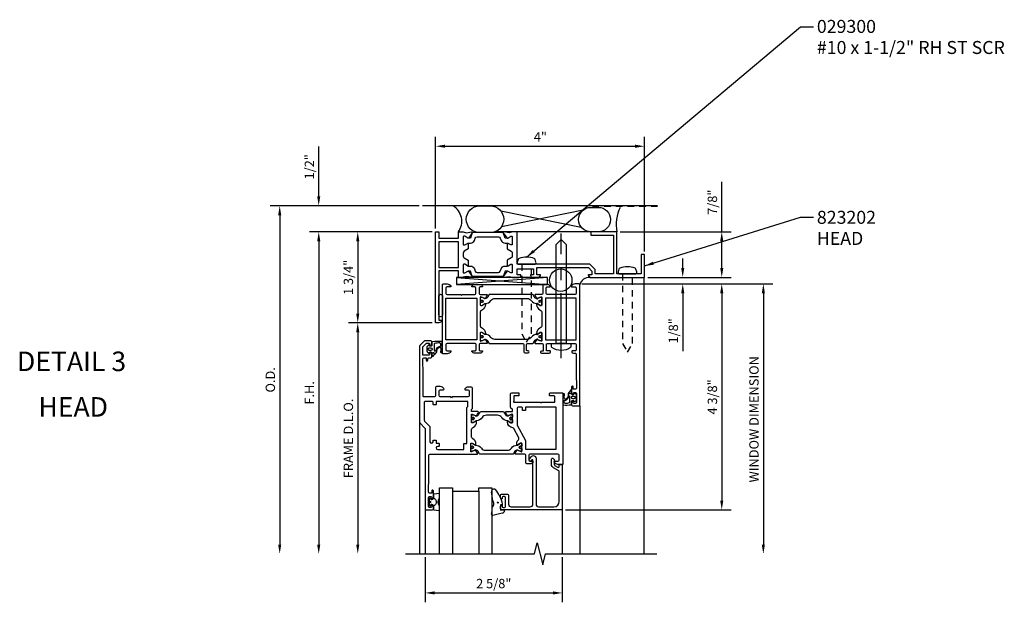
# Model space of a CAD drawing. Extents: x 0 to 78.3, y 0 to 48.7.
# Drawn here: x 53.3 to 72.3, y 35.7 to 46.9 of the extents above; entities that cross this region are included whole.
import ezdxf
from ezdxf.enums import TextEntityAlignment as Align

# ---------------------------------------------------------------- set-up
doc = ezdxf.new("R2010")
doc.units = 0
doc.header["$MEASUREMENT"] = 0
doc.linetypes.add('CENTER', pattern=[2, 1.25, -0.25, 0.25, -0.25])
doc.linetypes.add('HIDDEN2', pattern=[0.1875, 0.125, -0.0625])
doc.layers.get('0').update_dxf_attribs({"linetype": 'CONTINUOUS'})
doc.layers.get('Defpoints').update_dxf_attribs({"linetype": 'CONTINUOUS'})
for name, color, linetype in [('CENTER', 1, 'CENTER'), ('PART_NUMBERS', 6, 'CONTINUOUS'), ('R-ANNO-DIMS', 3, 'CONTINUOUS'), ('R-SWTS-DET1', 1, 'CONTINUOUS'), ('R-SWTS-DET2', 4, 'CONTINUOUS'), ('R-SWTS-DET3', 5, 'CONTINUOUS')]:
    doc.layers.add(name, color=color, linetype=linetype)
doc.styles.get("Standard").update_dxf_attribs({"font": 'arial.ttf'})
doc.dimstyles.new('EXT_ON_OFF', dxfattribs={"dimtxt": 0.18, "dimasz": 0.18, "dimexe": 0.18, "dimexo": 0.0625, "dimgap": 0.09, "dimtad": 1, "dimdec": 4, "dimzin": 0, "dimdsep": 46, "dimlunit": 4, "dimtxsty": 'STANDARD', "dimcen": 0.09, "dimse2": 1, "dimadec": 0, "dimazin": 0, "dimtfac": 1, "dimtdec": 4, "dimtofl": 0, "dimtmove": 0, "dimatfit": 3, "dimfxl": 1, "dimfrac": 2, "dimtolj": 1, "dimtzin": 0, "dimarcsym": 0})
doc.dimstyles.get("Standard").update_dxf_attribs({"dimtxt": 0.18, "dimasz": 0.18, "dimexe": 0.18, "dimexo": 0.0625, "dimgap": 0.09, "dimtad": 1, "dimdec": 4, "dimzin": 0, "dimdsep": 46, "dimlunit": 4, "dimtxsty": 'STANDARD', "dimcen": 0.09, "dimadec": 0, "dimazin": 0, "dimtfac": 1, "dimtdec": 4, "dimtofl": 0, "dimtmove": 0, "dimatfit": 3, "dimfxl": 1, "dimfrac": 2, "dimtolj": 1, "dimtzin": 0, "dimarcsym": 0})

# ---------------------------------------------------------------- blocks, each defined once
blk = doc.blocks.new('*D10')
at = {"layer": 'Defpoints', "color": 0}
for p in [(64.077, 41.85), (65.341, 41.975), (66.076, 41.85)]:
    blk.add_point(p, dxfattribs=at)
at = {"layer": 'R-ANNO-DIMS', "color": 0, "lineweight": -2}
for p, q in [((66.076, 42.155), (66.076, 42.335)), ((64.14, 41.85), (66.256, 41.85)), ((65.404, 41.975), (66.256, 41.975)), ((66.076, 41.67), (66.076, 40.557))]:
    blk.add_line(p, q, dxfattribs=at)
at = {"layer": 'R-ANNO-DIMS', "color": 0}
for points in [[(66.046, 42.155), (66.106, 42.155), (66.076, 41.975)], [(66.046, 41.67), (66.106, 41.67), (66.076, 41.85)]]:
    blk.add_solid(points, dxfattribs=at)
at = {"layer": 'R-ANNO-DIMS', "color": 0, "insert": (65.896, 40.947), "char_height": 0.18, "attachment_point": 5, "rotation": 90}
blk.add_mtext('\\A1;1/8"', dxfattribs=at)
blk = doc.blocks.new('*D9')
at = {"layer": 'Defpoints', "color": 0}
for p in [(64.81, 42.85), (66.826, 42.85), (65.341, 41.975)]:
    blk.add_point(p, dxfattribs=at)
at = {"layer": 'R-ANNO-DIMS', "color": 0, "lineweight": -2}
for p, q in [((66.826, 42.85), (66.826, 43.81)), ((64.873, 42.85), (67.006, 42.85)), ((66.826, 42.155), (66.826, 42.67)), ((65.404, 41.975), (67.006, 41.975))]:
    blk.add_line(p, q, dxfattribs=at)
at = {"layer": 'R-ANNO-DIMS', "color": 0}
for points in [[(66.796, 42.67), (66.856, 42.67), (66.826, 42.85)], [(66.796, 42.155), (66.856, 42.155), (66.826, 41.975)]]:
    blk.add_solid(points, dxfattribs=at)
at = {"layer": 'R-ANNO-DIMS', "color": 0, "insert": (66.646, 43.42), "char_height": 0.18, "attachment_point": 5, "rotation": 90}
blk.add_mtext('\\A1;7/8"', dxfattribs=at)
blk = doc.blocks.new('*D8')
at = {"layer": 'Defpoints', "color": 0}
for p in [(64.077, 41.85), (65.576, 36.662), (67.625, 36.662)]:
    blk.add_point(p, dxfattribs=at)
at = {"layer": 'R-ANNO-DIMS', "color": 0, "lineweight": -2}
for p, q in [((64.14, 41.85), (67.805, 41.85)), ((67.625, 41.67), (67.625, 36.842))]:
    blk.add_line(p, q, dxfattribs=at)
at = {"layer": 'R-ANNO-DIMS', "color": 0}
for points in [[(67.595, 41.67), (67.655, 41.67), (67.625, 41.85)], [(67.595, 36.842), (67.655, 36.842), (67.625, 36.662)]]:
    blk.add_solid(points, dxfattribs=at)
at = {"layer": 'R-ANNO-DIMS', "color": 0, "insert": (67.445, 39.248), "char_height": 0.18, "attachment_point": 5, "rotation": 90}
blk.add_mtext('\\A1;WINDOW DIMENSION', dxfattribs=at)
blk = doc.blocks.new('*D7')
at = {"layer": 'Defpoints', "color": 0}
for p in [(64.077, 41.85), (63.762, 37.507), (66.826, 37.507)]:
    blk.add_point(p, dxfattribs=at)
at = {"layer": 'R-ANNO-DIMS', "color": 0, "lineweight": -2}
for p, q in [((64.14, 41.85), (67.006, 41.85)), ((66.826, 41.67), (66.826, 37.687)), ((63.824, 37.507), (67.006, 37.507))]:
    blk.add_line(p, q, dxfattribs=at)
at = {"layer": 'R-ANNO-DIMS', "color": 0}
for points in [[(66.796, 41.67), (66.856, 41.67), (66.826, 41.85)], [(66.796, 37.687), (66.856, 37.687), (66.826, 37.507)]]:
    blk.add_solid(points, dxfattribs=at)
at = {"layer": 'R-ANNO-DIMS', "color": 0, "insert": (66.646, 39.678), "char_height": 0.18, "attachment_point": 5, "rotation": 90}
blk.add_mtext('\\A1;4 3/8"', dxfattribs=at)
blk = doc.blocks.new('*D6')
at = {"layer": 'Defpoints', "color": 0}
for p in [(65.341, 44.495), (61.326, 42.85), (65.341, 42.412)]:
    blk.add_point(p, dxfattribs=at)
at = {"layer": 'R-ANNO-DIMS', "color": 0, "lineweight": -2}
for p, q in [((61.326, 42.913), (61.326, 44.675)), ((65.341, 42.475), (65.341, 44.675)), ((61.506, 44.495), (65.161, 44.495))]:
    blk.add_line(p, q, dxfattribs=at)
at = {"layer": 'R-ANNO-DIMS', "color": 0}
for points in [[(61.506, 44.525), (61.506, 44.465), (61.326, 44.495)], [(65.161, 44.525), (65.161, 44.465), (65.341, 44.495)]]:
    blk.add_solid(points, dxfattribs=at)
at = {"layer": 'R-ANNO-DIMS', "color": 0, "insert": (63.341, 44.675), "char_height": 0.18, "attachment_point": 5}
blk.add_mtext('\\A1;4"', dxfattribs=at)
blk = doc.blocks.new('*D5')
at = {"layer": 'Defpoints', "color": 0}
for p in [(61.326, 41.1), (59.831, 36.662), (61.076, 36.662)]:
    blk.add_point(p, dxfattribs=at)
at = {"layer": 'R-ANNO-DIMS', "color": 0, "lineweight": -2}
for p, q in [((61.264, 41.1), (59.651, 41.1)), ((59.831, 40.92), (59.831, 36.842))]:
    blk.add_line(p, q, dxfattribs=at)
at = {"layer": 'R-ANNO-DIMS', "color": 0}
for points in [[(59.801, 40.92), (59.861, 40.92), (59.831, 41.1)], [(59.801, 36.842), (59.861, 36.842), (59.831, 36.662)]]:
    blk.add_solid(points, dxfattribs=at)
at = {"layer": 'R-ANNO-DIMS', "color": 0, "insert": (59.651, 38.881), "char_height": 0.18, "attachment_point": 5, "rotation": 90}
blk.add_mtext('\\A1;FRAME D.L.O.', dxfattribs=at)
blk = doc.blocks.new('*D4')
at = {"layer": 'Defpoints', "color": 0}
for p in [(61.326, 42.85), (59.081, 36.662), (61.076, 36.662)]:
    blk.add_point(p, dxfattribs=at)
at = {"layer": 'R-ANNO-DIMS', "color": 0, "lineweight": -2}
for p, q in [((61.264, 42.85), (58.901, 42.85)), ((59.081, 42.67), (59.081, 36.842))]:
    blk.add_line(p, q, dxfattribs=at)
at = {"layer": 'R-ANNO-DIMS', "color": 0}
for points in [[(59.051, 42.67), (59.111, 42.67), (59.081, 42.85)], [(59.051, 36.842), (59.111, 36.842), (59.081, 36.662)]]:
    blk.add_solid(points, dxfattribs=at)
at = {"layer": 'R-ANNO-DIMS', "color": 0, "insert": (58.901, 39.756), "char_height": 0.18, "attachment_point": 5, "rotation": 90}
blk.add_mtext('\\A1;F.H.', dxfattribs=at)
blk = doc.blocks.new('*D3')
at = {"layer": 'Defpoints', "color": 0}
for p in [(61.076, 43.35), (58.331, 36.662), (61.076, 36.662)]:
    blk.add_point(p, dxfattribs=at)
at = {"layer": 'R-ANNO-DIMS', "color": 0, "lineweight": -2}
for p, q in [((61.014, 43.35), (58.151, 43.35)), ((58.331, 43.17), (58.331, 36.842))]:
    blk.add_line(p, q, dxfattribs=at)
at = {"layer": 'R-ANNO-DIMS', "color": 0}
for points in [[(58.301, 43.17), (58.361, 43.17), (58.331, 43.35)], [(58.301, 36.842), (58.361, 36.842), (58.331, 36.662)]]:
    blk.add_solid(points, dxfattribs=at)
at = {"layer": 'R-ANNO-DIMS', "color": 0, "insert": (58.151, 40.006), "char_height": 0.18, "attachment_point": 5, "rotation": 90}
blk.add_mtext('\\A1;O.D.', dxfattribs=at)
blk = doc.blocks.new('*D2')
at = {"layer": 'Defpoints', "color": 0}
for p in [(61.128, 36.662), (63.762, 36.662), (63.762, 35.912)]:
    blk.add_point(p, dxfattribs=at)
at = {"layer": 'R-ANNO-DIMS', "color": 0, "lineweight": -2}
for p, q in [((61.128, 36.599), (61.128, 35.732)), ((63.762, 36.599), (63.762, 35.732)), ((61.308, 35.912), (63.582, 35.912))]:
    blk.add_line(p, q, dxfattribs=at)
at = {"layer": 'R-ANNO-DIMS', "color": 0}
for points in [[(61.308, 35.942), (61.308, 35.882), (61.128, 35.912)], [(63.582, 35.942), (63.582, 35.882), (63.762, 35.912)]]:
    blk.add_solid(points, dxfattribs=at)
at = {"layer": 'R-ANNO-DIMS', "color": 0, "insert": (62.445, 36.092), "char_height": 0.18, "attachment_point": 5}
blk.add_mtext('\\A1;2 5/8"', dxfattribs=at)
blk = doc.blocks.new('*D1')
at = {"layer": 'Defpoints', "color": 0}
for p in [(61.326, 42.85), (59.831, 41.1), (61.326, 41.1)]:
    blk.add_point(p, dxfattribs=at)
at = {"layer": 'R-ANNO-DIMS', "color": 0, "lineweight": -2}
for p, q in [((61.264, 42.85), (59.651, 42.85)), ((59.831, 42.67), (59.831, 41.28)), ((61.264, 41.1), (59.651, 41.1))]:
    blk.add_line(p, q, dxfattribs=at)
at = {"layer": 'R-ANNO-DIMS', "color": 0}
for points in [[(59.801, 42.67), (59.861, 42.67), (59.831, 42.85)], [(59.801, 41.28), (59.861, 41.28), (59.831, 41.1)]]:
    blk.add_solid(points, dxfattribs=at)
at = {"layer": 'R-ANNO-DIMS', "color": 0, "insert": (59.651, 41.975), "char_height": 0.18, "attachment_point": 5, "rotation": 90}
blk.add_mtext('\\A1;1 3/4"', dxfattribs=at)
blk = doc.blocks.new('*D0')
at = {"layer": 'Defpoints', "color": 0}
for p in [(59.081, 43.35), (61.076, 43.35), (61.326, 42.85)]:
    blk.add_point(p, dxfattribs=at)
at = {"layer": 'R-ANNO-DIMS', "color": 0, "lineweight": -2}
for p, q in [((59.081, 43.53), (59.081, 44.49)), ((61.014, 43.35), (58.901, 43.35)), ((61.264, 42.85), (58.901, 42.85)), ((59.081, 42.67), (59.081, 42.49))]:
    blk.add_line(p, q, dxfattribs=at)
at = {"layer": 'R-ANNO-DIMS', "color": 0}
for points in [[(59.051, 43.53), (59.111, 43.53), (59.081, 43.35)], [(59.051, 42.67), (59.111, 42.67), (59.081, 42.85)]]:
    blk.add_solid(points, dxfattribs=at)
at = {"layer": 'R-ANNO-DIMS', "color": 0, "insert": (58.901, 44.1), "char_height": 0.18, "attachment_point": 5, "rotation": 90}
blk.add_mtext('\\A1;1/2"', dxfattribs=at)

msp = doc.modelspace()

# ---------------------------------------------------------------- linework, layer by layer
for points in [[(62.7069, 42.72927), (62.66347, 42.72927), (62.62526, 42.83427), (62.03269, 42.83427), (61.99447, 42.72927), (61.95184, 42.72927)], [(62.7069, 42.09627), (62.66347, 42.09627), (62.62526, 41.99127), (62.03269, 41.99127), (61.99447, 42.09627), (61.95184, 42.09627)]]:
    msp.add_lwpolyline(points)
for points in [[(61.93947, 42.62887), (61.94651, 42.63293, -0.1316525), (61.95151, 42.63427), (61.99716, 42.63427, 0.31529879), (62.0714, 42.68625), (62.08718, 42.7296, -0.31529879), (62.12383, 42.75527), (62.53412, 42.75527, -0.31529879), (62.57077, 42.7296), (62.58655, 42.68625, 0.31529879), (62.66078, 42.63427), (62.70644, 42.63427, -0.1316525), (62.71144, 42.63293), (62.71847, 42.62887)], [(61.93947, 42.19667), (61.94651, 42.19261, 0.1316525), (61.95151, 42.19127), (61.99716, 42.19127, -0.31529879), (62.0714, 42.13929), (62.08718, 42.09593, 0.31529879), (62.12383, 42.07027), (62.53412, 42.07027, 0.31529879), (62.57077, 42.09593), (62.58655, 42.13929, -0.31529879), (62.66078, 42.19127), (62.70644, 42.19127, 0.1316525), (62.71144, 42.19261), (62.71847, 42.19667)]]:
    msp.add_lwpolyline(points, format="xyb")
for points in [[(62.18623, 41.4856), (62.18623, 41.44542, 0.41421356), (62.1941, 41.43754), (62.21576, 41.43754), (62.2741, 41.47123, -0.12617341), (62.27975, 41.47281, 0.23327805), (62.38792, 41.52911, -0.23896806), (62.46696, 41.56917), (63.08661, 41.56917, -0.23896806), (63.16565, 41.52911, 0.23327805), (63.27382, 41.47281, -0.12617341), (63.27947, 41.47123), (63.33781, 41.43754), (63.35946, 41.43754, 0.41421356), (63.36734, 41.44542), (63.36734, 41.4856, 0.57735027), (63.34962, 41.49583, -1.73205081), (63.34962, 41.53674, 0.57735027), (63.36734, 41.54697), (63.36734, 41.57928, 0.41421356), (63.35946, 41.58715), (63.3248, 41.58715), (63.27908, 41.56821, -0.11038774), (63.27401, 41.56733, -0.25537553), (63.22564, 41.59679), (63.20166, 41.63833, 0.26794919), (63.18461, 41.64817), (62.36896, 41.64817, 0.26794919), (62.35191, 41.63833), (62.32793, 41.59679, -0.25537553), (62.27956, 41.56733, -0.11038774), (62.27448, 41.56821), (62.22877, 41.58715), (62.1941, 41.58715, 0.41421356), (62.18623, 41.57928), (62.18623, 41.54697, 0.57735027), (62.20395, 41.53674, -1.73205081), (62.20395, 41.49583, 0.57735027)], [(63.3248, 40.76451), (63.35946, 40.76451, 0.41421356), (63.36734, 40.77238), (63.36734, 40.80469, 0.57735027), (63.34962, 40.81492, -1.73205081), (63.34962, 40.85583, 0.57735027), (63.36734, 40.86606), (63.36734, 40.90624, 0.41421356), (63.35946, 40.91412), (63.33781, 40.91412), (63.27947, 40.88043, -0.12617341), (63.27382, 40.87885, 0.23327805), (63.16565, 40.82255, -0.23896806), (63.08661, 40.78249), (62.46696, 40.78249, -0.23896806), (62.38792, 40.82255, 0.23327805), (62.27975, 40.87885, -0.12617341), (62.2741, 40.88043), (62.21576, 40.91412), (62.1941, 40.91412, 0.41421356), (62.18623, 40.90624), (62.18623, 40.86606, 0.57735027), (62.20395, 40.85583, -1.73205081), (62.20395, 40.81492, 0.57735027), (62.18623, 40.80469), (62.18623, 40.77238, 0.41421356), (62.1941, 40.76451), (62.22877, 40.76451), (62.27448, 40.78344, -0.11038774), (62.27956, 40.78433, -0.25537553), (62.32793, 40.75487), (62.35191, 40.71333, 0.26794919), (62.36896, 40.70349), (63.00513, 40.70349, -0.41421356), (63.02482, 40.6838), (63.02482, 40.54601, 0.41421356), (63.0445, 40.52632), (63.1075, 40.52632, 1), (63.1075, 40.56569), (63.08387, 40.56569, -0.41421356), (63.07206, 40.5775), (63.07206, 40.6838, -0.41421356), (63.09175, 40.70349), (63.18461, 40.70349, 0.26794919), (63.20166, 40.71333), (63.22564, 40.75487, -0.25537553), (63.27401, 40.78433, -0.11038774), (63.27908, 40.78344)], [(62.7962, 39.33479, -0.41421356), (62.80408, 39.32691), (62.80408, 39.29461, -0.57735027), (62.78636, 39.28438, 1.73205081), (62.78636, 39.24346, -0.57735027), (62.80408, 39.23324), (62.80408, 39.19306, -0.41421356), (62.7962, 39.18518), (62.77455, 39.18518), (62.71621, 39.21887, 0.12617341), (62.71056, 39.22045, -0.24423084), (62.59911, 39.28142, 0.2499494), (62.51774, 39.32481), (62.30302, 39.32481, 0.2499494), (62.22164, 39.28142, -0.24423084), (62.1102, 39.22045, 0.12617341), (62.10455, 39.21887), (62.0462, 39.18518), (62.02455, 39.18518, -0.41421356), (62.01668, 39.19306), (62.01668, 39.23324, -0.57735027), (62.03439, 39.24346, 1.73205081), (62.03439, 39.28438, -0.57735027), (62.01668, 39.29461), (62.01668, 39.32691, -0.41421356), (62.02455, 39.33479), (62.05922, 39.33479), (62.10493, 39.31585, 0.11038774), (62.11001, 39.31497, 0.25537553), (62.15837, 39.34443), (62.18235, 39.38597, -0.26794919), (62.1994, 39.39581), (62.62135, 39.39581, -0.26794919), (62.6384, 39.38597), (62.66238, 39.34443, 0.25537553), (62.71075, 39.31497, 0.11038774), (62.71582, 39.31585), (62.76154, 39.33479)], [(62.94466, 38.63788), (62.89894, 38.65681, 0.11038774), (62.89387, 38.6577, 0.25537553), (62.8455, 38.62823), (62.82152, 38.58669, -0.26794919), (62.80447, 38.57685), (62.18567, 38.57685, -0.26794919), (62.16862, 38.58669), (62.14464, 38.62823, 0.25537553), (62.09628, 38.6577, 0.11038774), (62.0912, 38.65681), (62.04549, 38.63788), (62.01082, 38.63788, -0.41421356), (62.00295, 38.64575), (62.00295, 38.67806, -0.57735027), (62.02066, 38.68828, 1.73205081), (62.02066, 38.7292, -0.57735027), (62.00295, 38.73943), (62.00295, 38.77961, -0.41421356), (62.01082, 38.78748), (62.03247, 38.78748), (62.09082, 38.7538, 0.12617341), (62.09647, 38.75222, -0.23878748), (62.20631, 38.69358, 0.24449169), (62.28654, 38.65185), (62.7036, 38.65185, 0.24449169), (62.78383, 38.69358, -0.23878748), (62.89368, 38.75222, 0.12617341), (62.89933, 38.7538), (62.95767, 38.78748), (62.97932, 38.78748, -0.41421356), (62.9872, 38.77961), (62.9872, 38.73943, -0.57735027), (62.96948, 38.7292, 1.73205081), (62.96948, 38.68828, -0.57735027), (62.9872, 38.67806), (62.9872, 38.64575, -0.41421356), (62.97932, 38.63788)]]:
    msp.add_lwpolyline(points, format="xyb", close=True)
for centre, radius in [((62.21576, 41.51628), 0.023), ((62.21576, 41.51628), 0.019), ((63.33781, 41.51628), 0.023), ((63.33781, 41.51628), 0.019), ((62.21576, 40.83538), 0.023), ((62.21576, 40.83538), 0.019), ((63.33781, 40.83538), 0.023), ((63.33781, 40.83538), 0.019), ((62.0462, 39.26392), 0.023), ((62.0462, 39.26392), 0.019), ((62.77455, 39.26392), 0.023), ((62.77455, 39.26392), 0.019), ((62.03247, 38.70874), 0.023), ((62.03247, 38.70874), 0.019), ((62.95767, 38.70874), 0.023), ((62.95767, 38.70874), 0.019)]:
    msp.add_circle(centre, radius)
at = {"layer": 'CENTER'}
msp.add_line((63.741, 40.42063), (63.741, 42.82046), dxfattribs=at)
at = {"layer": 'R-SWTS-DET1'}
for p, q in [((65.32647, 41.97527), (65.32647, 36.66177)), ((64.0971, 39.50654), (64.0971, 36.66177)), ((61.02022, 39.19143), (61.02022, 36.66175)), ((61.12835, 37.50654), (61.12835, 36.66177)), ((63.76197, 37.50654), (63.76197, 36.66177))]:
    msp.add_line(p, q, dxfattribs=at)
for points in [[(61.93947, 42.19667), (61.88647, 42.22727), (61.86647, 42.22727, 0.41421356), (61.85647, 42.21727), (61.85647, 42.07084, 0.41421356), (61.86647, 42.06084), (61.88647, 42.06084), (61.94434, 42.09426, -0.39542336), (61.96432, 42.08959), (62.02948, 41.99189, -0.66000473), (62.01943, 41.97649), (61.92033, 41.99396), (61.85373, 41.97612, -0.06554346), (61.84726, 41.97527), (61.76647, 41.97527), (61.76647, 42.10027), (61.39147, 42.10027), (61.39147, 41.15027), (61.44147, 41.15027), (61.44147, 41.12027), (61.39147, 41.10027), (61.32647, 41.10027), (61.32647, 42.85027), (61.39147, 42.85027), (61.39147, 42.72527), (61.76647, 42.72527), (61.76647, 42.85027), (61.84726, 42.85027, -0.06554346), (61.85373, 42.84941), (61.92033, 42.83157), (62.01943, 42.84904, -0.66000473), (62.02948, 42.83365), (61.96432, 42.73594, -0.39542336), (61.94434, 42.73128), (61.88647, 42.76469), (61.86647, 42.76469, 0.41421356), (61.85647, 42.75469), (61.85647, 42.60827, 0.41421356), (61.86647, 42.59827), (61.88647, 42.59827), (61.93947, 42.62887, -0.57735027), (61.95447, 42.62021), (61.95447, 42.52206), (61.87647, 42.47702, 0.26794919), (61.85647, 42.44238), (61.85647, 42.38315, 0.26794919), (61.87647, 42.34851), (61.95447, 42.30348), (61.95447, 42.20533, -0.57735027)], [(64.81047, 42.85027), (64.31047, 42.85027), (64.31047, 42.78527), (64.74547, 42.78527), (64.74547, 42.04027), (64.39547, 42.04027), (64.39547, 42.12419), (64.2924, 42.22727), (62.89147, 42.22727), (62.89147, 42.85027), (62.81068, 42.85027, 0.06554346), (62.80421, 42.84941), (62.73761, 42.83157), (62.63852, 42.84904, 0.66000473), (62.62846, 42.83365), (62.69362, 42.73594, 0.39542336), (62.7136, 42.73128), (62.77147, 42.76469), (62.79147, 42.76469, -0.41421356), (62.80147, 42.75469), (62.80147, 42.60827, -0.41421356), (62.79147, 42.59827), (62.77147, 42.59827), (62.71847, 42.62887, 0.57735027), (62.70347, 42.62021), (62.70347, 42.52206), (62.78147, 42.47702, -0.26794919), (62.80147, 42.44238), (62.80147, 42.38315, -0.26794919), (62.78147, 42.34851), (62.70347, 42.30348), (62.70347, 42.20533, 0.57735027), (62.71847, 42.19667), (62.77147, 42.22727), (62.79147, 42.22727, -0.41421356), (62.80147, 42.21727), (62.80147, 42.07084, -0.41421356), (62.79147, 42.06084), (62.77147, 42.06084), (62.7136, 42.09426, 0.39542336), (62.69362, 42.08959), (62.62846, 41.99189, 0.66000473), (62.63852, 41.97649), (62.73761, 41.99396), (62.80421, 41.97612, 0.06554346), (62.81068, 41.97527), (62.92547, 41.97527, 0.41421356), (62.96547, 42.01527), (62.96547, 42.02527), (62.89147, 42.02527), (62.89147, 42.14027), (63.20947, 42.14027), (63.20947, 42.02527), (63.15347, 42.02527), (63.15347, 42.01527, 0.41421356), (63.19347, 41.97527), (63.31396, 41.97527), (63.34213, 42.00884, 0.63707026), (63.33447, 42.02527), (63.27447, 42.02527), (63.27447, 42.16227), (64.26547, 42.16227), (64.33047, 42.09727), (64.33047, 42.02527), (64.27047, 42.02527, 0.63707026), (64.26281, 42.00884), (64.29098, 41.97527), (65.34147, 41.97527), (65.34147, 42.41227), (65.27647, 42.41227), (65.27647, 42.04027), (64.81047, 42.04027)], [(62.16655, 41.66817, 0.41421356), (62.18655, 41.64817), (62.30713, 41.64817, -0.57735027), (62.31735, 41.63046), (62.27927, 41.56449, -0.97198908), (62.26542, 41.57197), (62.19712, 41.60026, 0.53451114), (62.18623, 41.59299), (62.18623, 41.44355, 0.41421356), (62.1941, 41.43567), (62.21536, 41.43567), (62.26891, 41.46658, -1), (62.28466, 41.46658), (62.28466, 41.45295, -0.26794919), (62.2256, 41.35066), (62.20592, 41.33929, 0.26794919), (62.18623, 41.3052), (62.18623, 41.3052), (62.18623, 41.04646, 0.26794919), (62.20592, 41.01236), (62.2256, 41.001, -0.26794919), (62.28466, 40.89871), (62.28466, 40.88507, -1), (62.26891, 40.88507), (62.21536, 40.91599), (62.1941, 40.91599, 0.41421356), (62.18623, 40.90811), (62.18623, 40.75867, 0.53451114), (62.19712, 40.7514), (62.26542, 40.77969, -0.97198908), (62.27927, 40.78717), (62.31735, 40.7212, -0.57735027), (62.30712, 40.70349), (62.18655, 40.70349, 0.41421356), (62.16655, 40.68349), (62.16655, 40.57654, 0.41421356), (62.17655, 40.56654), (62.21827, 40.56654, -0.49031439), (62.22795, 40.55404, -0.34199871), (62.17954, 40.51654), (62.08159, 40.51654, -0.2147937), (62.0256, 40.55092, -0.60207753), (62.03387, 40.56654), (62.08655, 40.56654, 0.41421356), (62.10655, 40.58654), (62.10655, 40.68349, 0.41421356), (62.08655, 40.70349), (61.54647, 40.70349, 0.41421356), (61.52647, 40.68349), (61.52647, 40.58654, 0.41421356), (61.54647, 40.56654), (61.61096, 40.56654, -0.55070764), (61.62, 40.55226, -0.28540144), (61.54899, 40.50654), (61.45647, 40.50654), (61.45647, 41.83029, -0.41421356), (61.47647, 41.85029), (61.5478, 41.85029, -0.28540144), (61.6188, 41.80457, -0.55070764), (61.60977, 41.79029), (61.54647, 41.79029, 0.41421356), (61.52647, 41.77029), (61.52647, 41.66817, 0.41421356), (61.54647, 41.64817), (61.80635, 41.64817), (61.82135, 41.63317), (61.83635, 41.64817), (62.08048, 41.64817, 0.41421356), (62.10048, 41.66817), (62.10048, 41.77029, 0.41421356), (62.08048, 41.79029), (62.0346, 41.79029, -0.6020834), (62.02633, 41.80591, -0.21481484), (62.08232, 41.84029), (62.17954, 41.84029, -0.34199871), (62.22795, 41.80279, -0.49031439), (62.21827, 41.79029), (62.18655, 41.79029, 0.41421356), (62.16655, 41.77029)], [(64.0071, 40.70349, -0.41421356), (64.0271, 40.68349), (64.0271, 40.58091), (64.0271, 40.58091, -0.41421356), (64.0071, 40.56091), (63.9541, 40.56091, 0.41421356), (63.9441, 40.55091), (63.9441, 40.54654), (63.9441, 40.54654, 0.41421356), (63.9741, 40.51654), (64.0171, 40.51654, -0.41421356), (64.0271, 40.50654), (64.0271, 40.0456), (64.0346, 39.95185), (64.0346, 39.84685, -0.41421356), (64.0146, 39.82685), (63.9721, 39.82685), (63.9721, 39.8736, 1.007872), (63.94085, 39.8736), (63.94085, 39.73748, 0.41421356), (63.96085, 39.71748), (63.9721, 39.71748), (63.9721, 39.74435, -0.41421356), (63.9921, 39.76435), (64.0146, 39.76435, -0.41421356), (64.0346, 39.74435), (64.0346, 39.57341, -0.41421356), (64.0146, 39.55341), (63.9921, 39.55341, -0.41421356), (63.9721, 39.57341), (63.9721, 39.60029), (63.96085, 39.60029, 0.41421356), (63.94085, 39.58029), (63.94085, 39.52654, 0.41421356), (63.96085, 39.50654), (64.0971, 39.50654), (64.0971, 41.83029, 0.41421356), (64.0771, 41.85029), (64.00577, 41.85029, 0.28540144), (63.93476, 41.80457, 0.55070764), (63.9438, 41.79029), (64.0071, 41.79029, -0.41421356), (64.0271, 41.77029), (64.0271, 41.66817, -0.41421356), (64.0071, 41.64817), (63.74722, 41.64817), (63.73222, 41.63317), (63.71722, 41.64817), (63.47309, 41.64817, -0.41421356), (63.45309, 41.66817), (63.45309, 41.77029, -0.41421356), (63.47309, 41.79029), (63.52198, 41.79029, 0.60413943), (63.53021, 41.80596, 0.22392012), (63.47125, 41.84029), (63.38702, 41.84029), (63.38702, 41.66817, -0.41421356), (63.36702, 41.64817), (63.24644, 41.64817, 0.57735027), (63.23622, 41.63046), (63.2743, 41.56449, 0.97198908), (63.28815, 41.57197), (63.35645, 41.60026, -0.53451114), (63.36734, 41.59299), (63.36734, 41.44355, -0.41421356), (63.35946, 41.43567), (63.3382, 41.43567), (63.28466, 41.46658, 1), (63.26891, 41.46658), (63.26891, 41.45295, 0.26794919), (63.32797, 41.35066), (63.34765, 41.33929, -0.26794919), (63.36734, 41.3052), (63.36734, 41.04646, -0.26794919), (63.34765, 41.01236), (63.32797, 41.001, 0.26794919), (63.26891, 40.89871), (63.26891, 40.88507, 1), (63.28466, 40.88507), (63.3382, 40.91599), (63.35946, 40.91599, -0.41421356), (63.36734, 40.90811), (63.36734, 40.75867, -0.53451114), (63.35645, 40.7514), (63.28815, 40.77969, 0.97198908), (63.2743, 40.78717), (63.23622, 40.7212, 0.57735027), (63.24644, 40.70349), (63.3749, 40.70349, -0.41421356), (63.3949, 40.68349), (63.3949, 40.56654, -0.41421356), (63.3849, 40.55654), (63.35978, 40.55654, 1), (63.35978, 40.51654), (63.50789, 40.51654, 0.41421356), (63.53789, 40.54654), (63.53789, 40.55091, 0.41421356), (63.52789, 40.56091), (63.4749, 40.56091, -0.41421356), (63.4549, 40.58091), (63.4549, 40.68349, -0.41421356), (63.4749, 40.70349)], [(62.10137, 38.75795), (62.10137, 38.77217, 0.26794919), (62.04232, 38.87446), (62.03638, 38.87789, -0.26794919), (62.01668, 38.91201), (62.01668, 39.05268, -0.26794919), (62.03636, 39.08677), (62.03636, 39.08677), (62.05605, 39.09814, 0.26794919), (62.1151, 39.20043), (62.1151, 39.21465, 1.03699374), (62.09937, 39.21408), (62.04581, 39.18315), (62.02455, 39.18315, -0.41421356), (62.01668, 39.19102), (62.01668, 39.34063, -0.53451114), (62.02756, 39.3479), (62.09584, 39.31962, 0.93660221), (62.10994, 39.31267), (62.14771, 39.3781, 0.57735027), (62.13748, 39.39581), (62.02468, 39.39581, -0.41421356), (62.01668, 39.40381), (62.01668, 39.42684, -0.19891237), (62.02253, 39.44098), (62.0305, 39.44895, 0.19891237), (62.03636, 39.46309), (62.03636, 39.84621, 0.41421356), (62.01636, 39.86621), (61.9444, 39.86621, 0.2147937), (61.88841, 39.83183, 0.60207753), (61.89668, 39.81621), (61.94936, 39.81621, -0.41421356), (61.96936, 39.79621), (61.96936, 39.69841, -0.41421356), (61.94936, 39.67841), (61.64751, 39.67841), (61.63251, 39.66341), (61.61751, 39.67841), (61.41436, 39.67841, -0.41421356), (61.39436, 39.69841), (61.39436, 39.79621, -0.41421356), (61.41436, 39.81621), (61.47885, 39.81621, 0.55070764), (61.48788, 39.83049, 0.28540144), (61.41688, 39.87621), (61.34436, 39.87621, 0.41421356), (61.32436, 39.85621), (61.32436, 39.69841, -0.41421356), (61.30436, 39.67841), (61.10022, 39.67841, -0.41421356), (61.09022, 39.68841), (61.09022, 40.20966), (61.08272, 40.30341), (61.08272, 40.40841, -0.41421356), (61.10272, 40.42841), (61.14522, 40.42841), (61.14522, 40.38154, 1), (61.17647, 40.38154), (61.17647, 40.40841, -0.41421356), (61.19647, 40.42841), (61.23647, 40.42841, 0.41421356), (61.25647, 40.44841), (61.25647, 40.51676, 0.41421356), (61.23647, 40.53676), (61.21741, 40.53676), (61.21741, 40.49841, -0.41421356), (61.19741, 40.47841), (61.08272, 40.47841), (61.08272, 40.64199), (61.14417, 40.70344, -0.19891237), (61.15831, 40.7093), (61.19741, 40.7093, -0.41421356), (61.21741, 40.6893), (61.21741, 40.65811), (61.23647, 40.65811, 0.41421356), (61.25647, 40.67811), (61.25647, 40.73654, 0.41421356), (61.23647, 40.75654), (61.12204, 40.75654, 0.19891237), (61.1079, 40.75068), (61.02608, 40.66886, 0.19891237), (61.02022, 40.65472), (61.02022, 39.19143, 0.19891237), (61.02608, 39.17729), (61.12249, 39.08088, -0.19891237), (61.12835, 39.06674), (61.12835, 37.50654), (61.2646, 37.50654, 0.41421356), (61.2846, 37.52654), (61.2846, 37.58029, 0.41421356), (61.2646, 37.60029), (61.25335, 37.60029), (61.25335, 37.57341, -0.41421356), (61.23335, 37.55341), (61.21085, 37.55341, -0.41421356), (61.19085, 37.57341), (61.19085, 37.74435, -0.41421356), (61.21085, 37.76435), (61.23335, 37.76435, -0.41421356), (61.25335, 37.74435), (61.25335, 37.71748), (61.2646, 37.71748, 0.41421356), (61.2846, 37.73748), (61.2846, 37.8736, 1.007872), (61.25335, 37.8736), (61.25335, 37.82685), (61.21085, 37.82685, -0.41421356), (61.19085, 37.84685), (61.19085, 37.95185), (61.19835, 38.0456), (61.19835, 38.55685, -0.41421356), (61.21835, 38.57685), (62.01241, 38.57685), (62.12375, 38.57685, 0.57735027), (62.13398, 38.59457), (62.09621, 38.66, 0.93660221), (62.08211, 38.65305), (62.01383, 38.62476, -0.53451114), (62.00295, 38.63204), (62.00295, 38.78158, -0.41421356), (62.01082, 38.78945), (62.03208, 38.78945), (62.08564, 38.75852, 1.03695572)], [(62.97631, 38.62476, 0.53451114), (62.9872, 38.63204), (62.9872, 38.78158, 0.41421356), (62.97932, 38.78945), (62.95806, 38.78945), (62.9045, 38.75853, -1.03695572), (62.88877, 38.75795), (62.88877, 38.80748, -0.26877505), (62.90858, 38.84166, 0.40499521), (62.92377, 38.89435), (62.82903, 39.07241, 0.25370891), (62.81338, 39.08277, -0.38867069), (62.70565, 39.20043), (62.70565, 39.21465, -1.03695572), (62.72138, 39.21408), (62.77494, 39.18315), (62.7962, 39.18315, 0.41421356), (62.80408, 39.19102), (62.80408, 39.34063, 0.53451114), (62.79319, 39.3479), (62.72491, 39.31962, -0.93660221), (62.71082, 39.31267), (62.67304, 39.3781, -0.57735027), (62.68327, 39.39581), (62.79608, 39.39581, 0.41421356), (62.80408, 39.40381), (62.80408, 39.42708, 0.19891237), (62.79822, 39.44122), (62.77455, 39.46489, -0.19891237), (62.76869, 39.47903), (62.76869, 39.73654, -0.41421356), (62.78869, 39.75654), (62.91712, 39.75654, -0.41421356), (62.92712, 39.74654), (62.92712, 39.70654, -0.41421356), (62.91712, 39.69654), (62.83869, 39.69654, 0.41421356), (62.82869, 39.68654), (62.82869, 39.59729, -0.1316525), (62.82764, 39.59335), (62.82584, 39.59024, 0.76732699), (62.8395, 39.57658), (62.84261, 39.57837, -0.1316525), (62.84655, 39.57943), (63.33559, 39.57943), (63.35059, 39.56443), (63.36559, 39.57943), (63.59749, 39.57943, -0.1316525), (63.60142, 39.57837), (63.60453, 39.57658, 0.76732699), (63.61819, 39.59024), (63.6164, 39.59335, -0.1316525), (63.61534, 39.59729), (63.61534, 39.68654, 0.41421356), (63.60534, 39.69654), (63.52692, 39.69654, -0.41421356), (63.51692, 39.70654), (63.51692, 39.74654, -0.41421356), (63.52692, 39.75654), (63.7611, 39.75654, -0.41421356), (63.76897, 39.74867), (63.76897, 38.38154), (63.67645, 38.38154, -0.28540144), (63.60545, 38.42726, -0.55070764), (63.61448, 38.44154), (63.67897, 38.44154, 0.41421356), (63.69897, 38.46154), (63.69897, 38.55685, 0.41421356), (63.67897, 38.57685), (63.1389, 38.57685, 0.41421356), (63.1189, 38.55685), (63.1189, 38.46154, 0.41421356), (63.1389, 38.44154), (63.19158, 38.44154, -0.60207753), (63.19985, 38.42592, -0.2147937), (63.14385, 38.39154), (63.0789, 38.39154, -0.41421356), (63.0589, 38.41154), (63.0589, 38.55685, 0.41421356), (63.0389, 38.57685), (62.97774, 38.57685), (62.86639, 38.57685, -0.57735027), (62.85616, 38.59457), (62.89394, 38.66, -0.93660221), (62.90803, 38.65305)], [(61.86768, 38.66685), (61.86768, 38.77812, -0.41421356), (61.87568, 38.78612), (61.92668, 38.78612), (61.92668, 39.46411, -0.19891237), (61.93253, 39.47825), (61.9405, 39.48622, 0.19891237), (61.94636, 39.50036), (61.94636, 39.50036), (61.94636, 39.58841), (61.33835, 39.58841), (61.33835, 39.53841), (61.33835, 39.53841, -0.41421356), (61.32835, 39.52841), (61.28835, 39.52841, -0.41421356), (61.27835, 39.53841), (61.27835, 39.57841, 0.41421356), (61.26835, 39.58841), (61.12022, 39.58841, 0.41421356), (61.11022, 39.57841), (61.11022, 39.22871, 0.19891237), (61.11608, 39.21457), (61.21249, 39.11816, -0.19891237), (61.21835, 39.10402), (61.21835, 38.81685), (61.21835, 38.81685, 1), (61.27835, 38.81685), (61.27835, 38.83685, -0.41421356), (61.28835, 38.84685), (61.32835, 38.84685, -0.41421356), (61.33835, 38.83685), (61.33835, 38.78685), (61.38835, 38.78685, -0.41421356), (61.39835, 38.77685), (61.39835, 38.77685), (61.39835, 38.73685, -0.41421356), (61.38835, 38.72685), (61.36835, 38.72685, 1), (61.36835, 38.66685), (61.86768, 38.66685)], [(62.9947, 39.42693), (62.9947, 39.46943), (62.9947, 39.46943, 0.41421356), (62.9847, 39.47943), (62.9847, 39.47943), (62.91408, 39.47943, 0.41421356), (62.89408, 39.45943), (62.89408, 39.45943), (62.89408, 39.14647), (62.89408, 39.14647, 0.12284785), (62.89642, 39.13708), (62.89642, 39.13708), (63.05485, 38.83929), (63.05485, 38.83929, -0.12284785), (63.0572, 38.82989), (63.0572, 38.82989), (63.0572, 38.67685), (63.64397, 38.67685), (63.64397, 39.47943), (63.0572, 39.47943), (63.0572, 39.42693), (63.0572, 39.42693, -0.41421356), (63.0472, 39.41693), (63.0472, 39.41693), (63.0047, 39.41693), (63.0047, 39.41693, -0.41421356)], [(63.17891, 38.46789), (63.16231, 38.4481, -0.22169466), (63.15465, 38.44453), (63.1369, 38.44453, -0.41421356), (63.1249, 38.45653), (63.1249, 38.46831, -0.15391472), (63.12671, 38.47405), (63.16562, 38.52962, -0.73323034), (63.25658, 38.50094), (63.25658, 37.61654, 0.41421356), (63.30658, 37.56654), (63.60197, 37.56654, 0.41421356), (63.70197, 37.66654), (63.70197, 38.23964, 0.26794919), (63.69197, 38.25696), (63.59448, 38.31324, -0.26794919), (63.55448, 38.38252), (63.55448, 38.48359, -0.66817864), (63.58863, 38.49773), (63.61412, 38.47224, -0.41421356), (63.61412, 38.4581), (63.60741, 38.4514, 0.19891237), (63.60448, 38.44433), (63.60448, 38.3883, 0.26794919), (63.62448, 38.35366), (63.67197, 38.32624, 0.57735027), (63.70197, 38.34356), (63.70197, 38.38154), (63.76197, 38.38154), (63.76197, 37.50654), (62.59447, 37.50654, -0.41421356), (62.57447, 37.52654), (62.57447, 37.58029, -0.41421356), (62.59447, 37.60029), (62.60572, 37.60029), (62.60572, 37.57341, 0.41421356), (62.62572, 37.55341), (62.64822, 37.55341, 0.41421356), (62.66822, 37.57341), (62.66822, 37.74435, 0.41421356), (62.64822, 37.76435), (62.62572, 37.76435, 0.41421356), (62.60572, 37.74435), (62.60572, 37.71748), (62.59447, 37.71748, -0.41421356), (62.57447, 37.73748), (62.57447, 37.79123, -0.41421356), (62.59447, 37.81123), (62.70822, 37.81123, -0.41421356), (62.72822, 37.79123), (62.72822, 37.61654, 0.41421356), (62.77822, 37.56654), (63.14658, 37.56654, 0.41421356), (63.19658, 37.61654), (63.19658, 38.46147, 0.70020754)]]:
    msp.add_lwpolyline(points, format="xyb", close=True, dxfattribs=at)
for points in [[(61.39147, 42.66027), (61.39147, 42.16527), (61.76647, 42.16527), (61.76647, 42.66027)], [(62.11623, 40.77349), (61.52647, 40.77349), (61.52647, 41.57817), (62.11623, 41.57817)], [(64.0271, 41.57817), (63.43734, 41.57817), (63.43734, 40.77349), (64.0271, 40.77349)]]:
    msp.add_lwpolyline(points, close=True, dxfattribs=at)
msp.add_lwpolyline([(60.74922, 36.66175), (63.22713, 36.66175), (63.2802, 36.87397), (63.38775, 36.44955), (63.44082, 36.66177), (65.57647, 36.66177)], dxfattribs=at)
at = {"layer": 'R-SWTS-DET2'}
for p, q in [((62.40382, 37.42651), (62.41216, 37.4918)), ((62.41692, 37.53194), (62.41825, 37.55911)), ((62.60697, 37.60762), (62.57447, 37.60762)), ((62.57447, 37.60762), (62.57447, 37.4992)), ((62.57447, 37.4992), (62.64366, 37.50638)), ((62.60411, 37.44446), (62.42608, 37.39733))]:
    msp.add_line(p, q, dxfattribs=at)
msp.add_lwpolyline([(63.74102, 42.70351), (63.836, 42.60854), (63.836, 40.70349), (63.646, 40.70349), (63.646, 42.60849)], close=True, dxfattribs=at)
for points in [[(62.93083, 42.33813, 0.23298712), (62.91226, 42.31797), (62.89724, 42.26703, 0.50091872), (62.92697, 42.22727), (63.22597, 42.22727, 0.50091872), (63.25571, 42.26703), (63.24069, 42.31797, 0.23298712), (63.22212, 42.33813, 0.18633737)], [(64.86783, 42.15113, 0.23298712), (64.84926, 42.13097), (64.83424, 42.08003, 0.50091872), (64.86397, 42.04027), (65.16297, 42.04027, 0.50091872), (65.19271, 42.08003), (65.17769, 42.13097, 0.23298712), (65.15912, 42.15113, 0.18633737)], [(61.45647, 41.24946, -1), (61.39147, 41.24946), (61.39147, 41.61946, -1), (61.45647, 41.61946)], [(61.4476, 40.74021, 0.06550025), (61.26903, 40.73799, 0.33121092), (61.25647, 40.72242), (61.25647, 40.66784, -0.41421356), (61.24466, 40.65603), (61.21212, 40.65603), (61.20766, 40.6724, 0.64515193), (61.18995, 40.67524), (61.16344, 40.64813, 0.14700244), (61.16149, 40.64162), (61.16149, 40.55326, 0.14700244), (61.16344, 40.54675), (61.18995, 40.51964, 0.64515193), (61.20766, 40.52248), (61.21212, 40.53884), (61.24447, 40.53884, -0.41421356), (61.25647, 40.52684), (61.25647, 40.46835, 0.41421356), (61.26647, 40.45835), (61.27364, 40.45835, 0.4061058), (61.28348, 40.46792, -0.26965034), (61.2939, 40.48475, 0.16604456), (61.35063, 40.54537, -0.31316413), (61.39726, 40.6317, -0.26077442), (61.41058, 40.6315, -0.18457604), (61.42681, 40.601, -0.06768677), (61.4198, 40.55265, 1.07559017), (61.45042, 40.54364, 0.0682301), (61.45603, 40.61513, -0.0196059), (61.44704, 40.69325, -0.1330912), (61.45143, 40.71668, 0.57616646)], [(61.40769, 40.71422, 0.0853436), (61.30656, 40.70471, 0.34263423), (61.29916, 40.69517), (61.29916, 40.57851, 0.80140829), (61.33666, 40.57014, -0.33111883), (61.41154, 40.65403, 0.64557151), (61.42513, 40.66035, 0.14020107), (61.41929, 40.70421, 0.36817487)], [(63.56238, 40.63077, -0.23409784), (63.5545, 40.64668), (63.5545, 40.70349), (63.9275, 40.70349), (63.9275, 40.64667, -0.23410387), (63.91962, 40.63076, -0.33748096)], [(61.23471, 40.57185), (61.21027, 40.57185, -1), (61.21027, 40.62303), (61.23471, 40.62303, -1)], [(61.28904, 40.53117, -1), (61.28904, 40.51542, -1)], [(63.77784, 39.52611, 0.07774222), (63.92829, 39.52833, 0.33121092), (63.94085, 39.5439), (63.94085, 39.59848, -0.41421356), (63.95266, 39.61029), (63.98397, 39.61029), (63.98843, 39.59392, 0.64515193), (64.00613, 39.59108), (64.03264, 39.61819, 0.14700244), (64.0346, 39.6247), (64.0346, 39.71306, 0.14700244), (64.03264, 39.71957), (64.00613, 39.74668, 0.64515193), (63.98843, 39.74384), (63.98397, 39.72748), (63.95285, 39.72748, -0.41421356), (63.94085, 39.73948), (63.94085, 39.79797, 0.41421356), (63.93085, 39.80797), (63.92368, 39.80797, 0.4061058), (63.91384, 39.7984, -0.26965034), (63.90342, 39.78157, 0.20566504), (63.87482, 39.72095, -0.31316413), (63.82819, 39.63462, -0.26077442), (63.81487, 39.63482, -0.18457604), (63.79863, 39.66532, -0.06768677), (63.80564, 39.71367, 1.07559017), (63.77502, 39.72268, 0.0682301), (63.76942, 39.65119, -0.0196059), (63.7784, 39.57307, -0.1330912), (63.77402, 39.54964, 0.57616646)], [(63.90828, 39.73515, -1), (63.90828, 39.7509, -1)], [(63.89816, 39.57115, -0.34263423), (63.89076, 39.56161, -0.117748), (63.81775, 39.5521, -0.36817487), (63.80616, 39.56211, -0.14020107), (63.80031, 39.60597, -0.64557151), (63.8139, 39.61229, 0.31533574), (63.88916, 39.69299, -1), (63.89816, 39.69299)], [(63.96137, 39.69447), (63.98582, 39.69447, -1), (63.98582, 39.64329), (63.96137, 39.64329, -1)], [(61.29176, 37.80749, 0.38887873), (61.2846, 37.79967), (61.2846, 37.72555, -0.34950815), (61.27547, 37.71409), (61.2571, 37.70987), (61.24425, 37.70987, -0.33945426), (61.23289, 37.71859), (61.22942, 37.73151, 0.63707026), (61.21542, 37.73397), (61.20579, 37.72021, 0.15391472), (61.20224, 37.70896), (61.20224, 37.68226, 0.29147342), (61.20677, 37.67515), (61.23022, 37.66421, -0.63707026), (61.23022, 37.65355), (61.20677, 37.64262, 0.29147342), (61.20224, 37.63551), (61.20224, 37.6088, 0.15391472), (61.20579, 37.59756), (61.21542, 37.58379, 0.63707026), (61.22942, 37.58626), (61.23289, 37.59918, -0.33945426), (61.24425, 37.6079), (61.2571, 37.6079), (61.27547, 37.60368, -0.34950815), (61.2846, 37.59221), (61.2846, 37.51809, 0.38887873), (61.29176, 37.51028), (61.39407, 37.49553, 0.44001053), (61.4026, 37.50334), (61.4026, 37.57194, 0.15181644), (61.40119, 37.57647, -0.31079618), (61.40119, 37.74129, 0.15181644), (61.4026, 37.74583), (61.4026, 37.81443, 0.44001053), (61.39407, 37.82224)], [(61.2846, 37.58045), (61.2846, 37.59221, 0.34950815), (61.27547, 37.60368), (61.2571, 37.6079), (61.24425, 37.6079, 0.33945426), (61.23289, 37.59918), (61.22942, 37.58626, -0.63707026), (61.21542, 37.58379), (61.20579, 37.59756, -0.15391472), (61.20224, 37.6088), (61.20224, 37.63551, -0.29147342), (61.20677, 37.64262), (61.23022, 37.65355, 0.63707026), (61.23022, 37.66421), (61.20677, 37.67515, -0.29147342), (61.20224, 37.68226), (61.20224, 37.70896, -0.15391472), (61.20579, 37.72021), (61.21542, 37.73397, -0.63707026), (61.22942, 37.73151), (61.23289, 37.71859, 0.33945426), (61.24425, 37.70987), (61.2571, 37.70987), (61.27547, 37.71409, 0.34950815), (61.2846, 37.72555), (61.2846, 37.73732, -0.7)]]:
    msp.add_lwpolyline(points, format="xyb", close=True, dxfattribs=at)
at = {"layer": 'R-SWTS-DET2', "linetype": 'HIDDEN2'}
for points in [[(62.98147, 42.22727), (62.98147, 40.89181), (63.07647, 40.72727), (63.17147, 40.89181), (63.17147, 42.22727)], [(64.91847, 42.04027), (64.91847, 40.70481), (65.01347, 40.54027), (65.10847, 40.70481), (65.10847, 42.04027)]]:
    msp.add_lwpolyline(points, dxfattribs=at)
at = {"layer": 'R-SWTS-DET2'}
msp.add_circle((62.52054, 37.64853), 0.00984, dxfattribs=at)
for centre, radius, start, end in [((64.93564, 40.66227), 0.01, 0, 90), ((62.45196, 37.85795), 0.04937, 56.006022, 190.026309), ((61.0344, 37.60908), 1.38988, 3.3485, 9.955214), ((61.89728, 37.44651), 0.73736, 13.324271, 37.843838), ((62.36503, 37.62677), 0.0833, 312.319293, 44.779775), ((62.42975, 37.69099), 0.00787, 185.295054, 224.779485), ((62.16688, 37.54125), 0.25021, 348.602533, 357.868261), ((62.42612, 37.55911), 0.00787, 129.521196, 180), ((62.59888, 37.49824), 0.05403, 275.561764, 0.57842), ((62.60697, 37.6155), 0.00787, 270, 6.86853), ((62.64503, 37.49863), 0.00787, 1.150117, 100), ((62.4246, 37.41928), 0.022, 160.817326, 273.857275)]:
    msp.add_arc(centre, radius, start, end, dxfattribs=at)
at = {"layer": 'R-SWTS-DET3'}
for p, q in [((65.59147, 43.35027), (61.07647, 43.35027)), ((62.5791, 43.25372), (64.1269, 42.93855)), ((62.59284, 42.94961), (64.16485, 43.26971)), ((64.45352, 42.85027), (62.46731, 42.85027)), ((61.72664, 41.97527), (63.47664, 41.84029)), ((63.47664, 41.97527), (61.72664, 41.84029)), ((61.65463, 37.86964), (61.65463, 36.66175)), ((62.15463, 37.86964), (62.15463, 36.66175))]:
    msp.add_line(p, q, dxfattribs=at)
msp.add_lwpolyline([(62.37787, 42.83427), (62.17544, 42.83427, -1), (62.17544, 43.35027), (62.37787, 43.35027, -1)], format="xyb", close=True, dxfattribs=at)
at = {"layer": 'R-SWTS-DET3', "linetype": 'HIDDEN2'}
msp.add_lwpolyline([(65.59147, 43.33527), (64.31047, 43.33527)], dxfattribs=at)
at = {"layer": 'R-SWTS-DET3'}
msp.add_lwpolyline([(64.31047, 42.85027, -1), (64.31047, 43.32027), (64.45352, 43.32027, -1), (64.45352, 42.85027)], format="xyb", dxfattribs=at)
msp.add_lwpolyline([(61.72664, 41.84029), (63.47664, 41.84029), (63.47664, 41.97527), (61.72664, 41.97527)], close=True, dxfattribs=at)
msp.add_lwpolyline([(61.40463, 36.66175), (61.40463, 37.93164), (61.65463, 37.93164), (61.65463, 37.86964), (62.15463, 37.86964), (62.15463, 37.93164), (62.40463, 37.93164), (62.40463, 36.66175)], dxfattribs=at)
msp.add_circle((63.73114, 41.92171), 0.21581, dxfattribs=at)
for centre, radius, start, end in [((61.47916, 43.05163), 0.35085, 324.975314, 58.339853), ((65.55971, 42.99074), 0.7623, 154.387654, 190.619097), ((64.2785, 41.78968), 0.18601, 86.150884, 167.219437)]:
    msp.add_arc(centre, radius, start, end, dxfattribs=at)

# ---------------------------------------------------------------- texts
at = {"color": 2}
msp.add_text('%%uDETAIL 3', height=0.375, dxfattribs=at).set_placement((54.33147, 40.31305), align=Align.MIDDLE)
at = {"insert": (54.306, 39.67346), "char_height": 0.375, "width": 18, "attachment_point": 2}
msp.add_mtext(' HEAD', dxfattribs=at)
at = {"layer": 'PART_NUMBERS'}
for s, p in [('029300', (68.6539, 46.67175)), ('#10 x 1-1/2" RH ST SCR', (68.6539, 46.26699)), ('823202', (68.6539, 43.00385)), ('HEAD', (68.6539, 42.59909))]:
    msp.add_text(s, height=0.25, dxfattribs=at).set_placement(p)

# ---------------------------------------------------------------- dimensions: what is measured, and where the dimension line sits
at = {"layer": 'R-ANNO-DIMS'}
dim = msp.add_linear_dim(base=(65.34147, 44.49523), p1=(61.32647, 42.85027), p2=(65.34147, 42.41227), dimstyle='Standard', dxfattribs=at)
dim.commit()
dim.dimension.update_dxf_attribs({"geometry": '*D6', "text_midpoint": (63.34147, 44.49523), "dimtype": 160})
for base, p1, p2, picture, middle in [((59.08147, 43.35027), (61.32647, 42.85027), (61.07647, 43.35027), '*D0', (58.90147, 44.10027)), ((59.83147, 41.10027), (61.32647, 42.85027), (61.32647, 41.10027), '*D1', (59.65147, 41.97527)), ((66.8264719093, 37.5065392698), (64.0770969122, 41.8502892698), (63.7619719152, 37.5065392698), '*D7', (66.6464719093, 39.6784142698))]:
    dim = msp.add_linear_dim(base=base, p1=p1, p2=p2, angle=90, dimstyle='Standard', dxfattribs=at)
    dim.commit()
    dim.dimension.update_dxf_attribs({"geometry": picture, "text_midpoint": middle})
for base, p2, picture, middle in [((66.82647, 42.85027), (64.81047, 42.85027), '*D9', (66.82647, 43.42027)), ((66.07647, 41.85029), (64.0771, 41.85029), '*D10', (66.07647, 40.94727))]:
    dim = msp.add_linear_dim(base=base, p1=(65.34147, 41.97527), p2=p2, angle=90, dimstyle='Standard', dxfattribs=at)
    dim.commit()
    dim.dimension.update_dxf_attribs({"geometry": picture, "text_midpoint": middle, "dimtype": 160})
for base, p1, text, picture, middle in [((58.33147, 36.66177), (61.07647, 43.35027), 'O.D.', '*D3', (58.15147, 40.00602)), ((59.08147, 36.66177), (61.32647, 42.85027), 'F.H.', '*D4', (58.90147, 39.75602)), ((59.83147, 36.66177), (61.32647, 41.10027), 'FRAME D.L.O.', '*D5', (59.65147, 38.88102))]:
    dim = msp.add_linear_dim(base=base, p1=p1, p2=(61.07647, 36.66177), angle=90, text=text, dimstyle='EXT_ON_OFF', dxfattribs=at)
    dim.commit()
    dim.dimension.update_dxf_attribs({"geometry": picture, "text_midpoint": middle})
dim = msp.add_linear_dim(base=(67.62475, 36.66177), p1=(64.0771, 41.85029), p2=(65.57647, 36.66177), angle=90, text='WINDOW DIMENSION', dimstyle='EXT_ON_OFF', dxfattribs=at)
dim.commit()
dim.dimension.update_dxf_attribs({"geometry": '*D8', "text_midpoint": (67.62475, 39.24789), "dimtype": 160})
dim = msp.add_linear_dim(base=(63.76197, 35.91173), p1=(61.12835, 36.66177), p2=(63.76197, 36.66177), dimstyle='Standard', dxfattribs=at)
dim.commit()
dim.dimension.update_dxf_attribs({"geometry": '*D2', "text_midpoint": (62.44516, 36.09173)})

# ---------------------------------------------------------------- leaders
at = {"layer": 'PART_NUMBERS'}
for points in [[(63.07647, 42.36527), (68.34147, 46.78694), (68.59147, 46.78694)], [(65.34147, 42.19377), (68.34147, 43.12942), (68.59147, 43.12942)]]:
    msp.add_leader(points, dimstyle='Standard', dxfattribs=at)

doc.saveas('drawing.dxf')
